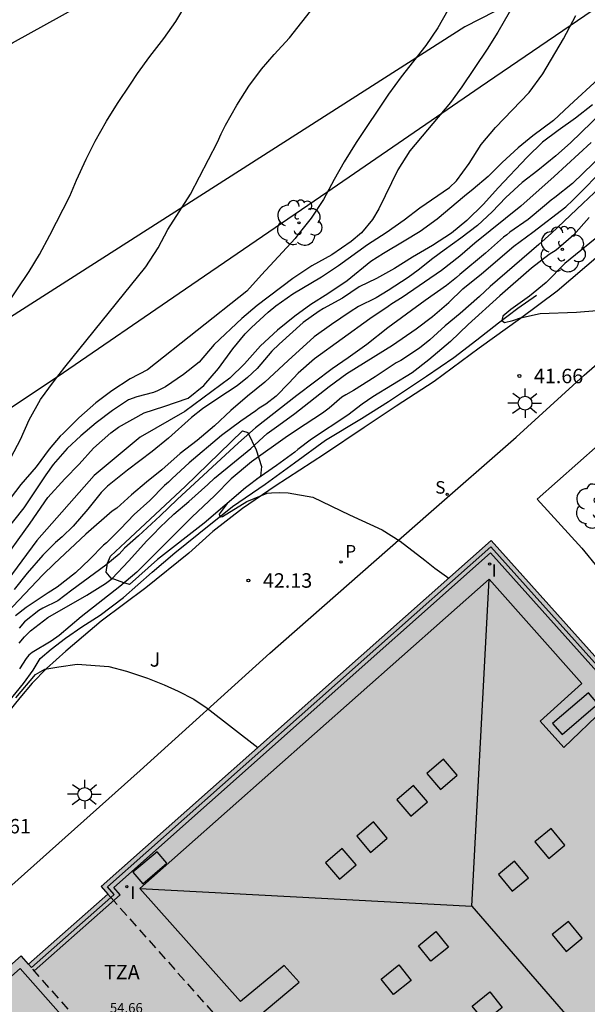
# Model space of a CAD drawing. Units: millimetres. Extents: x 580294 to 580645, y 4794289 to 4794541.
# Drawn here: x 580375 to 580405, y 4794319 to 4794370 of the extents above; entities that cross this region are included whole.
import ezdxf

# ---------------------------------------------------------------- set-up
doc = ezdxf.new("R2010")
doc.units = ezdxf.units.MM
doc.linetypes.add('TRAZOS_NORMALES', pattern=[0.75, 0.5, -0.25])
for name, color, linetype in [('020104', 34, 'Continuous'), ('020204', 9, 'Continuous'), ('020308', 9, 'Continuous'), ('050103', 4, 'Continuous'), ('060102', 9, 'Continuous'), ('060106', 9, 'BARANDILLA'), ('060108', 9, 'Continuous'), ('070105', 6, 'Continuous'), ('070108', 9, 'VALLA'), ('080106', 1, 'Continuous'), ('080109', 9, 'Continuous'), ('080110', 9, 'Continuous'), ('080121', 9, 'TRAZOS_NORMALES'), ('080135', 9, 'TRAZOS_NORMALES'), ('080303', 9, 'Continuous'), ('080311', 9, 'Continuous'), ('090103', 9, 'Continuous'), ('100105', 3, 'Continuous'), ('100202', 3, 'Continuous'), ('100302', 7, 'Continuous'), ('130101', 9, 'Continuous'), ('210201', 9, 'Continuous'), ('210204', 9, 'Continuous'), ('210301', 9, 'Continuous'), ('210304', 9, 'Continuous'), ('250206', 9, 'Continuous'), ('270204', 9, 'Continuous'), ('270304', 9, 'Continuous'), ('990501', 21, 'Continuous')]:
    doc.layers.add(name, color=color, linetype=linetype)
doc.layers.add('020105', color=24, linetype='Continuous', lineweight=30)
doc.layers.add('080111', color=7, linetype='Continuous', lineweight=30)
doc.styles.add('ARIAL', font='ARIAL.TTF', dxfattribs={"height": 1})
doc.styles.add('ROMANS', font='romans__.ttf', dxfattribs={"height": 1})
doc.linetypes.add('BARANDILLA', pattern='A,1,[201,DONOSTI.shx,S=0.1,R=0,X=0,Y=0],1', length=2)
doc.linetypes.add('VALLA', pattern='A,1,[200,DONOSTI.shx,S=0.1,R=0,X=0,Y=0],1', length=2)

# ---------------------------------------------------------------- blocks, each defined once
blk = doc.blocks.new('SANEA')
blk.add_circle((0, 0), 0.055)
blk = doc.blocks.new('FAROLA')
for p, q in [((0, 0.355), (0, 0.755)), ((-0.355, 0), (-0.895, 0)), ((-0.63, 0.51), (-0.255, 0.245)), ((0.605, 0.49), (0.276, 0.223)), ((0.355, 0), (0.855, 0)), ((-0.65, -0.52), (-0.255, -0.24)), ((0, -0.355), (0, -0.755)), ((0.585, -0.52), (0.256, -0.246))]:
    blk.add_line(p, q)
blk.add_circle((0, 0), 0.355)
blk = doc.blocks.new('REIND')
blk.add_circle((0, 0), 0.055)
blk = doc.blocks.new('COTAPU')
blk.add_circle((0, 0), 0.075)
blk = doc.blocks.new('PLUVI1')
blk.add_circle((0, 0), 0.055)
blk = doc.blocks.new('ARBOL')
blk.add_circle((0, 0), 0.0587)
for centre, radius, start, end in [((-0.28, 0.855), 0.3, 359.2878, 173.6078), ((0.097, 0.97), 0.21, 23.1565, 160.4665), ((0.438, 0.881), 0.24, 301.578, 139.328), ((-0.564, 0.381), 0.532, 92.28, 254.58), ((0.656, 0.288), 0.443, 319.8556, 114.7656), ((-0.091, 0.321), 0.12, 119.14, 310.56), ((0.819, -0.249), 0.383, 235.5275, 62.0275), ((-0.556, -0.339), 0.555, 142.64, 266.54), ((-0.039, -0.384), 0.21, 189.64, 323.88), ((-0.301, -0.676), 0.45, 213.78, 295.32), ((0.299, -0.624), 0.532, 224.67, 0.24)]:
    blk.add_arc(centre, radius, start, end)

msp = doc.modelspace()

# ---------------------------------------------------------------- hatches: boundary and pattern name
at = {"layer": '990501'}
msp.add_hatch(color=256, dxfattribs=at).paths.add_polyline_path([(580426.519, 4794313.373), (580399.754, 4794343.254), (580379.559, 4794325.319), (580379.899, 4794324.935), (580375.792, 4794321.297), (580375.411, 4794321.728), (580370.155, 4794317.088), (580370.55, 4794316.655), (580366.598, 4794313.157), (580366.276, 4794313.525), (580352.358, 4794301.225), (580362.1, 4794290.265), (580385.735, 4794290.265), (580386.257, 4794290.729), (580372.408, 4794306.527), (580385.794, 4794318.288), (580406.191, 4794295.296)])

# ---------------------------------------------------------------- linework, layer by layer
at = {"layer": '020104', "flags": 128}
for points, elevation in [([(580401.212, 4794371.525), (580400.102, 4794369.588), (580399.546, 4794368.702), (580398.238, 4794366.753), (580397.651, 4794365.94), (580395.537, 4794363.446), (580394.919, 4794362.447), (580393.944, 4794360.437), (580393.605, 4794359.885), (580393.038, 4794359.196), (580392.5, 4794358.737), (580391.507, 4794358.046), (580390.462, 4794357.479), (580389.479, 4794356.83), (580387.629, 4794355.418), (580386.843, 4794354.759), (580385.418, 4794353.411), (580384.634, 4794352.493), (580383.817, 4794351.845), (580382.886, 4794351.217), (580382.483, 4794350.996), (580382.265, 4794350.922), (580381.406, 4794350.699), (580380.981, 4794350.531), (580380.143, 4794349.986), (580379.305, 4794349.348), (580378.51, 4794348.669), (580377.797, 4794348.021), (580377.064, 4794347.186), (580376.694, 4794346.654), (580375.561, 4794344.945), (580374.406, 4794343.517)], 46.5), ([(580374.235, 4794346.36), (580375.385, 4794348.475), (580375.826, 4794349.495), (580376.422, 4794350.557), (580377.092, 4794351.475), (580377.669, 4794352.225), (580381.876, 4794357.43), (580382.514, 4794358.42), (580383.018, 4794359.368), (580384.191, 4794361.192), (580385.578, 4794363.879), (580385.772, 4794364.316), (580385.998, 4794364.774), (580386.584, 4794365.805), (580387.202, 4794366.795), (580387.861, 4794367.661), (580388.511, 4794368.432), (580389.306, 4794369.288), (580390.594, 4794370.915)], 48), ([(580374.216, 4794341.863), (580375.885, 4794344.156), (580376.792, 4794345.48), (580377.679, 4794346.44), (580378.422, 4794347.213), (580379.165, 4794348.027), (580380.054, 4794348.831), (580380.457, 4794349.114), (580381.781, 4794349.869), (580382.807, 4794350.197), (580384.061, 4794350.629), (580384.877, 4794351.288), (580385.631, 4794352.154), (580386.372, 4794353.186), (580387.022, 4794353.958), (580387.342, 4794354.292), (580388.199, 4794355.076), (580388.602, 4794355.411), (580389.492, 4794356.028), (580390.972, 4794356.919), (580391.841, 4794357.495), (580393.35, 4794358.584), (580394.312, 4794359.212), (580395.254, 4794359.871), (580396.06, 4794360.478), (580397.601, 4794361.535), (580397.963, 4794361.89), (580398.612, 4794362.786), (580399.239, 4794363.766), (580399.972, 4794364.653), (580401.727, 4794366.469), (580402.427, 4794367.429), (580403.497, 4794369.241), (580404.134, 4794370.449)], 46), ([(580397.51, 4794370.725), (580396.985, 4794369.819), (580396.378, 4794368.892), (580395.089, 4794367.275), (580394.44, 4794366.368), (580392.772, 4794363.867), (580392.134, 4794362.867), (580391.62, 4794361.961), (580391.076, 4794360.919), (580390.427, 4794359.95), (580389.736, 4794359.095), (580389.602, 4794358.897), (580387.858, 4794357.018), (580387.105, 4794356.173), (580381.958, 4794352.084), (580381.068, 4794351.632), (580380.116, 4794351.004), (580379.289, 4794350.386), (580378.401, 4794349.603), (580377.595, 4794348.799), (580377.44, 4794348.663), (580376.873, 4794347.985), (580376.183, 4794347.067), (580375.399, 4794346.149), (580374.512, 4794344.991)], 47), ([(580374.589, 4794355.344), (580375.824, 4794357.189), (580376.359, 4794358.064), (580376.904, 4794359.074), (580377.931, 4794361.094), (580378.279, 4794361.916), (580378.782, 4794362.999), (580379.254, 4794363.936), (580379.84, 4794364.978), (580380.395, 4794365.884), (580381.085, 4794366.895), (580381.435, 4794367.437), (580382.084, 4794368.324), (580382.796, 4794369.252), (580383.424, 4794370.138), (580383.794, 4794370.742)], 49), ([(580414.776, 4794369.849), (580414.102, 4794368.009), (580413.799, 4794367.441), (580412.977, 4794366.552), (580411.997, 4794365.652), (580410.476, 4794364.057), (580409.023, 4794362.598), (580407.197, 4794360.945), (580405.699, 4794359.328), (580403.568, 4794357.594), (580402.61, 4794356.615), (580401.742, 4794355.908), (580400.771, 4794355.222), (580400.354, 4794354.869), (580400.31, 4794354.653), (580400.446, 4794354.552), (580400.876, 4794354.645), (580401.283, 4794354.783), (580402.291, 4794355.016), (580404.182, 4794355.072), (580406.073, 4794355.24), (580408.18, 4794355.388), (580408.611, 4794355.356), (580411.041, 4794353.246)], 41.5), ([(580405.315, 4794367.175), (580403.807, 4794365.785), (580402.991, 4794365.002), (580401.916, 4794364.217), (580401.151, 4794363.6), (580400.325, 4794362.827), (580399.592, 4794362.107), (580398.827, 4794361.448), (580398.372, 4794361.093), (580396.956, 4794359.902), (580396.077, 4794359.264), (580395.25, 4794358.75), (580394.173, 4794358.121), (580393.532, 4794357.712), (580392.302, 4794356.698), (580391.299, 4794356.028), (580390.409, 4794355.483), (580389.582, 4794354.866), (580388.682, 4794354.144), (580387.804, 4794353.34), (580386.989, 4794352.411), (580386.215, 4794351.669), (580383.894, 4794349.934), (580381.57, 4794348.598), (580379.188, 4794346.622), (580376.226, 4794343.251), (580374.425, 4794340.812)], 45.5), ([(580405.528, 4794365.457), (580403.866, 4794363.859), (580403.112, 4794363.179), (580402.171, 4794362.416), (580401.365, 4794361.799), (580400.518, 4794361.015), (580399.805, 4794360.285), (580399.051, 4794359.575), (580398.183, 4794358.916), (580397.314, 4794358.299), (580396.735, 4794357.859), (580395.981, 4794357.253), (580395.464, 4794356.876), (580394.429, 4794356.206), (580393.808, 4794355.828), (580392.887, 4794355.366), (580392.452, 4794355.094), (580391.48, 4794354.434), (580390.591, 4794353.796), (580389.237, 4794352.573), (580388.039, 4794351.445), (580387.13, 4794350.724), (580386.272, 4794349.992), (580385.425, 4794349.198), (580384.526, 4794348.435), (580383.647, 4794347.755), (580382.707, 4794346.909), (580381.911, 4794346.281), (580381.136, 4794345.623), (580380.361, 4794344.933), (580380.134, 4794344.766), (580378.77, 4794343.585), (580377.128, 4794342.049), (580376.539, 4794341.475), (580374.361, 4794339.168)], 44.5), ([(580404.939, 4794363.869), (580403.018, 4794362.114), (580401.293, 4794360.577), (580398.915, 4794358.655), (580398.13, 4794357.975), (580397.189, 4794357.243), (580395.152, 4794355.84), (580394.614, 4794355.505), (580394.428, 4794355.369), (580393.466, 4794354.74), (580390.612, 4794352.668), (580389.764, 4794351.916), (580389.279, 4794351.394), (580388.629, 4794350.736), (580388.091, 4794350.318), (580387.74, 4794350.098), (580387.564, 4794349.962), (580386.788, 4794349.438), (580385.796, 4794348.695), (580384.121, 4794347.274), (580383.233, 4794346.469), (580383.047, 4794346.271), (580382.841, 4794346.093), (580382.077, 4794345.331), (580381.26, 4794344.6), (580380.559, 4794343.858), (580379.836, 4794343.138), (580379.681, 4794343.002), (580378.969, 4794342.282), (580378.225, 4794341.582), (580377.284, 4794340.84), (580376.819, 4794340.547), (580375.681, 4794339.772), (580375.123, 4794339.353)], 44), ([(580405.584, 4794363.314), (580403.963, 4794361.747), (580403.053, 4794361.015), (580402.867, 4794360.89), (580402.526, 4794360.587), (580401.668, 4794359.886), (580400.727, 4794359.227), (580400.572, 4794359.091), (580400.396, 4794358.966), (580399.456, 4794358.141), (580398.133, 4794357.032), (580397.968, 4794356.876), (580397.441, 4794356.457), (580396.334, 4794355.683), (580394.401, 4794354.27), (580393.315, 4794353.413), (580392.354, 4794352.711), (580391.526, 4794352.146), (580389.686, 4794350.755), (580387.546, 4794349.081), (580386.668, 4794348.308), (580383.486, 4794345.372), (580382.609, 4794344.526), (580381.483, 4794343.492), (580380.759, 4794342.854), (580380.491, 4794342.541), (580379.799, 4794341.977), (580378.031, 4794340.68), (580377.317, 4794340.126), (580376.53, 4794339.737), (580376.334, 4794339.622), (580375.59, 4794339.036), (580375.311, 4794338.702)], 43.5), ([(580375.314, 4794337.928), (580375.582, 4794338.262), (580375.902, 4794338.575), (580376.801, 4794339.255), (580378.819, 4794340.418), (580379.782, 4794341.026), (580380.123, 4794341.288), (580380.969, 4794342.175), (580381.918, 4794343.229), (580382.269, 4794343.574), (580382.589, 4794343.928), (580383.323, 4794344.608), (580384.098, 4794345.266), (580385.089, 4794346.154), (580385.42, 4794346.488), (580387.311, 4794348.025), (580388.158, 4794348.799), (580388.758, 4794349.217), (580389.585, 4794349.835), (580391.363, 4794351.226), (580392.273, 4794351.895), (580394.653, 4794353.362), (580395.873, 4794354.221), (580396.721, 4794354.849), (580397.569, 4794355.58), (580398.291, 4794356.29), (580399.253, 4794357.064), (580400.937, 4794358.507), (580401.919, 4794359.217), (580403.615, 4794360.545), (580403.987, 4794360.88), (580405.804, 4794362.717)], 43), ([(580404.831, 4794359.983), (580404.015, 4794359.075), (580403.117, 4794358.292), (580402.754, 4794358.061), (580401.845, 4794357.361), (580400.202, 4794355.919), (580398.559, 4794354.435), (580397.651, 4794353.568), (580396.524, 4794352.617), (580395.656, 4794351.937), (580393.628, 4794350.701), (580393.08, 4794350.313), (580392.325, 4794349.738), (580390.453, 4794348.502), (580389.75, 4794347.969), (580389.584, 4794347.822), (580388.643, 4794347.132), (580387.619, 4794346.425)], 42), ([(580386.075, 4794345.16), (580385.667, 4794344.612), (580385.684, 4794344.529), (580385.754, 4794344.483), (580385.834, 4794344.489), (580387.107, 4794345.264), (580388.153, 4794345.696), (580388.381, 4794345.728), (580388.807, 4794345.731), (580389.243, 4794345.713), (580390.522, 4794345.491), (580392.416, 4794344.578), (580394.103, 4794343.809), (580395.041, 4794343.212), (580396.323, 4794342.233), (580396.835, 4794341.82), (580397.56, 4794341.306)], 42)]:
    msp.add_lwpolyline(points, dxfattribs=dict(at, elevation=elevation))
at = {"layer": '020105', "flags": 128}
for points, elevation in [([(580404.997, 4794365.827), (580404.128, 4794365.137), (580403.229, 4794364.499), (580402.412, 4794363.892), (580401.627, 4794363.119), (580400.11, 4794361.522), (580399.357, 4794360.677), (580398.489, 4794359.832), (580397.704, 4794359.173), (580396.721, 4794358.534), (580395.676, 4794357.926), (580394.745, 4794357.339), (580393.823, 4794356.825), (580392.912, 4794356.394), (580392.054, 4794355.798), (580391.07, 4794355.273), (580390.853, 4794355.137), (580390.026, 4794354.54), (580388.776, 4794353.422), (580388.404, 4794353.067), (580387.63, 4794352.17), (580387.135, 4794351.689), (580386.607, 4794351.261), (580385.604, 4794350.611), (580384.808, 4794350.067), (580384.239, 4794349.627), (580383.051, 4794348.551), (580382.203, 4794347.861), (580380.921, 4794346.899), (580379.888, 4794346.072), (580379.557, 4794345.738), (580378.867, 4794344.873), (580378.114, 4794343.986), (580377.546, 4794343.432), (580377.194, 4794343.139), (580376.534, 4794342.492), (580375.729, 4794341.564), (580375.048, 4794340.709)], 45), ([(580405.376, 4794361.542), (580404.498, 4794360.717), (580402.877, 4794359.171), (580402.226, 4794358.585), (580399.695, 4794356.412), (580399.158, 4794355.89), (580398.155, 4794355.012), (580397.37, 4794354.364), (580396.574, 4794353.654), (580396.037, 4794353.214), (580395.075, 4794352.576), (580394.837, 4794352.46), (580393.751, 4794351.727), (580392.633, 4794351.025), (580392.23, 4794350.805), (580392.023, 4794350.669), (580391.372, 4794350.104), (580391.02, 4794349.843), (580390.12, 4794349.267), (580389.21, 4794348.649), (580387.348, 4794347.33), (580386.294, 4794346.441), (580385.437, 4794345.575), (580384.26, 4794344.457), (580381.41, 4794341.617), (580380.532, 4794340.864), (580378.527, 4794339.296), (580377.39, 4794338.324), (580376.966, 4794338.031), (580375.983, 4794337.454), (580375.807, 4794337.308), (580375.673, 4794337.141), (580375.323, 4794336.61)], 42.5), ([(580375.134, 4794335.092), (580376.16, 4794336.301), (580376.638, 4794336.579), (580377.364, 4794336.708), (580378.318, 4794336.848), (580379.949, 4794336.723), (580380.874, 4794336.489), (580381.956, 4794336.121), (580382.82, 4794335.773), (580383.538, 4794335.445), (580384.351, 4794335.024), (580385.039, 4794334.571), (580387.667, 4794332.521)], 42.5)]:
    msp.add_lwpolyline(points, dxfattribs=dict(at, elevation=elevation))
at = {"layer": '050103'}
msp.add_polyline3d([(580374.614, 4794334.715, 42.393), (580375.535, 4794335.839, 42.369), (580376.036, 4794336.541, 42.307), (580376.394, 4794337.135, 42.254), (580376.961, 4794337.622, 42.257), (580377.708, 4794338.189, 42.248), (580378.556, 4794338.778, 42.237), (580379.513, 4794339.39, 42.209), (580380.713, 4794340.298, 42.191), (580382.192, 4794341.612, 42.192), (580383.377, 4794342.607, 42.123), (580384.612, 4794343.61, 42.051), (580386.351, 4794345.02, 41.976), (580388.047, 4794346.163, 41.892), (580389.571, 4794347.268, 41.816), (580391.18, 4794348.446, 41.786), (580393.036, 4794349.575, 41.757), (580394.445, 4794350.449, 41.689), (580396.408, 4794351.759, 41.634), (580397.817, 4794352.727, 41.628), (580399.009, 4794353.643, 41.615), (580400.137, 4794354.529, 41.565), (580401.136, 4794355.293, 41.519), (580402.106, 4794355.969, 41.433)], dxfattribs=at)
at = {"layer": '060102'}
msp.add_polyline3d([(580294.215, 4794305.625, 57.228), (580295.197, 4794306.658, 57.118), (580300.305, 4794311.945, 56.533), (580307.507, 4794319.293, 55.709), (580312.372, 4794323.82, 55.296), (580320.698, 4794331.326, 54.531), (580325.311, 4794335.269, 54.105), (580330.68, 4794339.632, 53.651), (580335.97, 4794343.698, 53.179), (580343.606, 4794349.254, 52.49), (580348.143, 4794352.327, 52.156), (580353.333, 4794355.795, 51.732), (580358.42, 4794359.102, 51.299), (580363.357, 4794362.177, 50.939), (580369.917, 4794366.084, 50.434), (580374.958, 4794369.04, 49.934), (580379.984, 4794371.837, 49.555), (580386.672, 4794375.68, 49.001), (580393.958, 4794379.622, 48.413), (580400.885, 4794383.363, 47.766), (580407.312, 4794386.838, 47.262)], dxfattribs=at)
at = {"layer": '060106'}
for points in [[(580399.735, 4794342.93, 55.377), (580379.884, 4794325.299, 55.375)], [(580385.641, 4794318.46, 55.275), (580385.815, 4794318.613, 55.274), (580406.21, 4794295.621, 55.267), (580426.194, 4794313.391, 55.258), (580399.735, 4794342.93, 55.377)], [(580380.224, 4794324.916, 55.374), (580379.884, 4794325.299, 55.375)], [(580380.224, 4794324.916, 55.374), (580380.051, 4794324.763, 55.374)], [(580380.051, 4794324.763, 55.374), (580375.944, 4794321.125, 55.364)]]:
    msp.add_polyline3d(points, dxfattribs=at)
at = {"layer": '060108'}
for points in [[(580381.57, 4794331.337, 42.7), (580388.292, 4794337.407, 42.376), (580396.518, 4794344.631, 41.984), (580401.05, 4794348.603, 41.782), (580404.573, 4794351.814, 41.659), (580409.136, 4794355.794, 41.474), (580415.069, 4794361.051, 41.322), (580421.072, 4794366.402, 41.166), (580428.732, 4794373.232, 41.049), (580437.337, 4794380.886, 41.036), (580456.274, 4794397.73, 40.224), (580459.112, 4794400.276, 40.051), (580460.204, 4794401.178, 39.991), (580460.94, 4794401.727, 39.944), (580461.825, 4794402.285, 39.897), (580463.027, 4794403.047, 39.808), (580464.866, 4794404.147, 39.72), (580466.89, 4794405.513, 39.642), (580468.596, 4794406.628, 39.512), (580470.822, 4794407.995, 39.147), (580473.6, 4794409.691, 38.792), (580476.726, 4794411.523, 38.438), (580479.674, 4794413.407, 38.007)], [(580339.178, 4794290.266, 42.898), (580343.248, 4794293.974, 42.836), (580344.418, 4794294.954, 42.841), (580344.944, 4794295.454, 42.879), (580345.138, 4794295.673, 42.883), (580345.276, 4794295.978, 42.892), (580345.383, 4794296.352, 42.904), (580345.49, 4794296.679, 42.91), (580345.527, 4794297.046, 42.927), (580345.533, 4794297.45, 42.934), (580345.546, 4794297.91, 42.943), (580345.59, 4794298.315, 42.95), (580345.674, 4794298.658, 42.952), (580345.773, 4794299.04, 42.953), (580345.95, 4794299.383, 42.952), (580346.127, 4794299.618, 42.952), (580346.375, 4794299.907, 42.964), (580346.762, 4794300.353, 42.967), (580347.451, 4794300.917, 42.969), (580353.547, 4794306.347, 42.865), (580370.54, 4794321.489, 42.824), (580381.57, 4794331.337, 42.7)]]:
    msp.add_polyline3d(points, dxfattribs=at)
at = {"layer": '070105'}
msp.add_polyline3d([(580380.826, 4794343.171, 43.64), (580383.913, 4794346.053, 43.625), (580386.884, 4794348.935, 43.677), (580387.151, 4794348.85, 43.422), (580387.589, 4794347.943, 42.652), (580387.854, 4794347.086, 42.113), (580387.814, 4794346.573, 41.935), (580387.03, 4794345.977, 41.946), (580384.89, 4794344.146, 42.142), (580382.469, 4794342.264, 42.243), (580381.019, 4794340.964, 42.342), (580380.737, 4794341.056, 42.48), (580380.079, 4794341.305, 42.985), (580379.825, 4794341.614, 43.326), (580379.887, 4794342.076, 43.545), (580380.044, 4794342.43, 43.646), (580380.826, 4794343.171, 43.64)], dxfattribs=at)
at = {"layer": '070108'}
msp.add_polyline3d([(580410.908, 4794374.754, 45.241), (580409.27, 4794373.624, 45.334), (580399.193, 4794366.73, 46.238), (580391.238, 4794361.277, 47.005), (580383.594, 4794356.04, 47.652), (580377.601, 4794351.945, 48.013), (580372.499, 4794348.541, 48.557), (580368.47, 4794345.767, 48.918), (580356.614, 4794337.387, 49.884), (580349.253, 4794331.146, 50.505), (580345.189, 4794327.566, 50.848), (580340.219, 4794323.214, 51.184), (580335.598, 4794319.318, 51.234)], dxfattribs=at)
at = {"layer": '080106'}
for points in [[(580396.42, 4794331.186, 57.463), (580397.139, 4794330.344, 57.835), (580398.002, 4794331.086, 57.845), (580397.283, 4794331.928, 57.473), (580396.42, 4794331.186, 57.463)], [(580394.869, 4794329.814, 57.461), (580395.588, 4794328.972, 57.833), (580396.451, 4794329.714, 57.843), (580395.732, 4794330.556, 57.471), (580394.869, 4794329.814, 57.461)], [(580392.792, 4794327.934, 57.46), (580393.511, 4794327.092, 57.832), (580394.374, 4794327.834, 57.842), (580393.655, 4794328.676, 57.47), (580392.792, 4794327.934, 57.46)], [(580402.855, 4794328.333, 57.769), (580402.02, 4794327.646, 58.225), (580402.739, 4794326.774, 58.229), (580403.574, 4794327.461, 57.773), (580402.855, 4794328.333, 57.769)], [(580391.18, 4794326.554, 57.463), (580391.899, 4794325.712, 57.835), (580392.762, 4794326.454, 57.845), (580392.043, 4794327.296, 57.473), (580391.18, 4794326.554, 57.463)], [(580400.964, 4794326.639, 58.65), (580400.129, 4794325.952, 59.106), (580400.848, 4794325.08, 59.11), (580401.683, 4794325.767, 58.654), (580400.964, 4794326.639, 58.65)], [(580403.755, 4794323.516, 58.655), (580402.92, 4794322.829, 59.111), (580403.639, 4794321.957, 59.115), (580404.474, 4794322.644, 58.659), (580403.755, 4794323.516, 58.655)], [(580397.545, 4794322.188, 59.115), (580396.635, 4794321.457, 58.76), (580395.987, 4794322.257, 58.772), (580396.897, 4794322.988, 59.127), (580397.545, 4794322.188, 59.115)], [(580395.615, 4794320.463, 58.159), (580394.705, 4794319.732, 57.804), (580394.058, 4794320.532, 57.816), (580394.967, 4794321.263, 58.171), (580395.615, 4794320.463, 58.159)], [(580400.329, 4794319.064, 59.135), (580399.419, 4794318.333, 58.78), (580398.771, 4794319.133, 58.792), (580399.681, 4794319.864, 59.147), (580400.329, 4794319.064, 59.135)]]:
    msp.add_polyline3d(points, dxfattribs=at)
at = {"layer": '080109'}
for points in [[(580381.565, 4794325.214, 55.314), (580398.75, 4794324.313, 59.913), (580399.652, 4794341.239, 55.243)], [(580398.75, 4794324.313, 59.913), (580407.312, 4794314.422, 59.871), (580406.273, 4794297.502, 55.329)]]:
    msp.add_polyline3d(points, dxfattribs=at)
at = {"layer": '080110'}
for points in [[(580399.717, 4794342.606, 55.377), (580380.208, 4794325.28, 55.375)], [(580425.868, 4794313.41, 55.258), (580399.717, 4794342.606, 55.377)], [(580381.565, 4794325.214, 55.314), (580399.652, 4794341.239, 55.243)], [(580399.652, 4794341.239, 55.243), (580404.444, 4794335.84, 55.232)], [(580404.444, 4794335.84, 55.284), (580402.3, 4794333.882, 56.512)], [(580403.512, 4794332.525, 56.508), (580405.611, 4794334.525, 55.292)], [(580402.3, 4794333.882, 56.512), (580403.512, 4794332.525, 56.508)], [(580380.549, 4794324.896, 55.374), (580376.096, 4794320.952, 55.364)], [(580380.549, 4794324.896, 55.374), (580380.208, 4794325.28, 55.375)], [(580386.78, 4794319.365, 55.317), (580381.565, 4794325.214, 55.314)], [(580375.37, 4794321.079, 58.271), (580370.81, 4794317.053, 58.25)], [(580379.181, 4794316.765, 58.243), (580375.37, 4794321.079, 58.271)], [(580389.032, 4794321.224, 56.435), (580386.78, 4794319.365, 55.195)], [(580389.817, 4794320.373, 56.425), (580389.032, 4794321.224, 56.435)], [(580387.564, 4794318.486, 55.283), (580389.817, 4794320.373, 56.425)]]:
    msp.add_polyline3d(points, dxfattribs=at)
at = {"layer": '080111'}
for points in [[(580399.754, 4794343.254, 55.378), (580379.559, 4794325.319, 55.376)], [(580416.327, 4794324.752, 55.304), (580399.754, 4794343.254, 55.378)], [(580379.899, 4794324.935, 55.375), (580375.792, 4794321.297, 55.365)], [(580379.559, 4794325.319, 55.275), (580379.899, 4794324.935, 55.275)], [(580375.792, 4794321.297, 58.27), (580375.426, 4794321.711, 58.272), (580375.416, 4794321.733, 58.272), (580370.155, 4794317.088, 58.249)]]:
    msp.add_polyline3d(points, dxfattribs=at)
at = {"layer": '080121'}
for points in [[(580379.899, 4794324.935, 42.797), (580380.051, 4794324.763, 42.796)], [(580375.944, 4794321.125, 42.796), (580375.792, 4794321.297, 42.797)]]:
    msp.add_polyline3d(points, dxfattribs=at)
at = {"layer": '080135'}
for points in [[(580380.051, 4794324.763, 42.796), (580385.641, 4794318.46, 42.77)], [(580379.83, 4794316.725, 42.77), (580375.944, 4794321.125, 42.796)]]:
    msp.add_polyline3d(points, dxfattribs=at)
at = {"layer": '090103'}
for points in [[(580404.795, 4794335.359, 56.094), (580402.94, 4794333.775, 56.11), (580403.429, 4794333.202, 56.11), (580405.283, 4794334.786, 56.094), (580404.795, 4794335.359, 56.094)], [(580382.455, 4794327.126, 55.471), (580381.205, 4794326.061, 55.469), (580381.709, 4794325.47, 55.469), (580382.959, 4794326.535, 55.471), (580382.455, 4794327.126, 55.471)]]:
    msp.add_polyline3d(points, dxfattribs=at)
at = {"layer": '100105'}
for points in [[(580405.415, 4794358.083, 41.359), (580403.175, 4794356.166, 41.389), (580401.27, 4794354.748, 41.488), (580399.136, 4794353.213, 41.689), (580396.8, 4794351.483, 41.762), (580394.838, 4794350.216, 41.832), (580393.17, 4794349.11, 41.863), (580391.121, 4794347.727, 41.913), (580388.576, 4794346.06, 42.002), (580386.872, 4794344.91, 42.047), (580385.349, 4794343.711, 42.156), (580384.093, 4794342.593, 42.275), (580381.873, 4794340.798, 42.334), (580379.552, 4794339.068, 42.355), (580377.735, 4794337.521, 42.357), (580376.723, 4794336.613, 42.409), (580375.977, 4794335.851, 42.453), (580375.339, 4794335.104, 42.48), (580373.941, 4794333.393, 42.586)], [(580409.571, 4794345.419, 41.718), (580406.35, 4794349.121, 41.671), (580402.144, 4794345.4, 41.799), (580404.455, 4794342.852, 41.805)], [(580404.455, 4794342.852, 41.805), (580405.303, 4794341.823, 41.822)]]:
    msp.add_polyline3d(points, dxfattribs=at)
at = {"layer": '130101'}
msp.add_polyline3d([(580517.02, 4794432.62, 39.58), (580515.01, 4794431.96, 39.54), (580515.01, 4794431.96, 39.49), (580507.15, 4794432.68, 39.8), (580499.47, 4794430.65, 39.8), (580493.46, 4794426.61, 39.59), (580486.87, 4794416.52, 39.97), (580474.33, 4794409.33, 40.36), (580463.96, 4794403.16, 40.74), (580458.63, 4794403.51, 41.12), (580454.48, 4794402.29, 41.5), (580452.49, 4794401.13, 42.66), (580444.09, 4794394.11, 42.66), (580427.32, 4794378.48, 42.66), (580414.03, 4794377.88, 46.47), (580398.39, 4794369.87, 47), (580367.34, 4794350.02, 50.28), (580335.02, 4794328.6, 51.98), (580322.47, 4794324.94, 55.15)], dxfattribs=at)

# ---------------------------------------------------------------- block references
at = {"layer": '020204', "rotation": 359.9987685839998}
for p in [(580401.217, 4794351.773, 41.66), (580387.183, 4794341.179, 42.131)]:
    msp.add_blockref('COTAPU', p, dxfattribs=at)
at = {"layer": '100202', "rotation": 359.9987685839998}
for p in [(580389.8, 4794359.709, 47.105), (580403.447, 4794358.333, 41.68), (580405.281, 4794345.022, 41.739)]:
    msp.add_blockref('ARBOL', p, dxfattribs=at)
at = {"layer": '210201', "rotation": 0.3231685776698396}
msp.add_blockref('PLUVI1', (580391.981, 4794342.138, 42.119), dxfattribs=at)
at = {"layer": '210204', "rotation": 0.3231685776698396}
msp.add_blockref('SANEA', (580397.474, 4794345.641, 41.901), dxfattribs=at)
at = {"layer": '250206', "rotation": 359.9987685839998}
for p in [(580401.513, 4794350.365, 41.744), (580378.706, 4794330.1, 42.714)]:
    msp.add_blockref('FAROLA', p, dxfattribs=at)
at = {"layer": '270204', "rotation": 359.9987685839998}
for p in [(580399.675, 4794342.032, 54.637), (580380.886, 4794325.317, 54.663)]:
    msp.add_blockref('REIND', p, dxfattribs=at)

# ---------------------------------------------------------------- texts
at = {"layer": '020308', "style": 'ARIAL'}
for s, p in [('41.66', (580401.967, 4794351.398, 41.659)), ('42.13', (580387.933, 4794340.804, 42.13)), ('42.61', (580373.359, 4794328.074, 42.605))]:
    msp.add_text(s, height=0.75, rotation=359.9988, dxfattribs=at).set_placement(p)
at = {"layer": '080303', "style": 'ARIAL'}
msp.add_text('54.66', height=0.5, rotation=359.9988, dxfattribs=at).set_placement((580380.01, 4794318.785, 54.661))
at = {"layer": '080311', "style": 'ARIAL'}
msp.add_text('TZA', height=0.75, rotation=359.9988, dxfattribs=at).set_placement((580379.703, 4794320.514))
at = {"layer": '100302', "style": 'ARIAL'}
msp.add_text('J', height=0.75, rotation=359.9988, dxfattribs=at).set_placement((580382.073, 4794336.714))
at = {"layer": '210301', "style": 'ROMANS'}
msp.add_text('P', height=0.65, rotation=359.9988, dxfattribs=at).set_placement((580392.2, 4794342.366, 42.118))
at = {"layer": '210304', "style": 'ROMANS'}
msp.add_text('S', height=0.65, rotation=359.9988, dxfattribs=at).set_placement((580396.857, 4794345.677, 41.9))
at = {"layer": '270304', "style": 'ROMANS'}
for p in [(580399.777, 4794341.37, 54.635), (580381.069, 4794324.68, 54.661)]:
    msp.add_text('I', height=0.65, rotation=359.9988, dxfattribs=at).set_placement(p)

doc.saveas('drawing.dxf')
